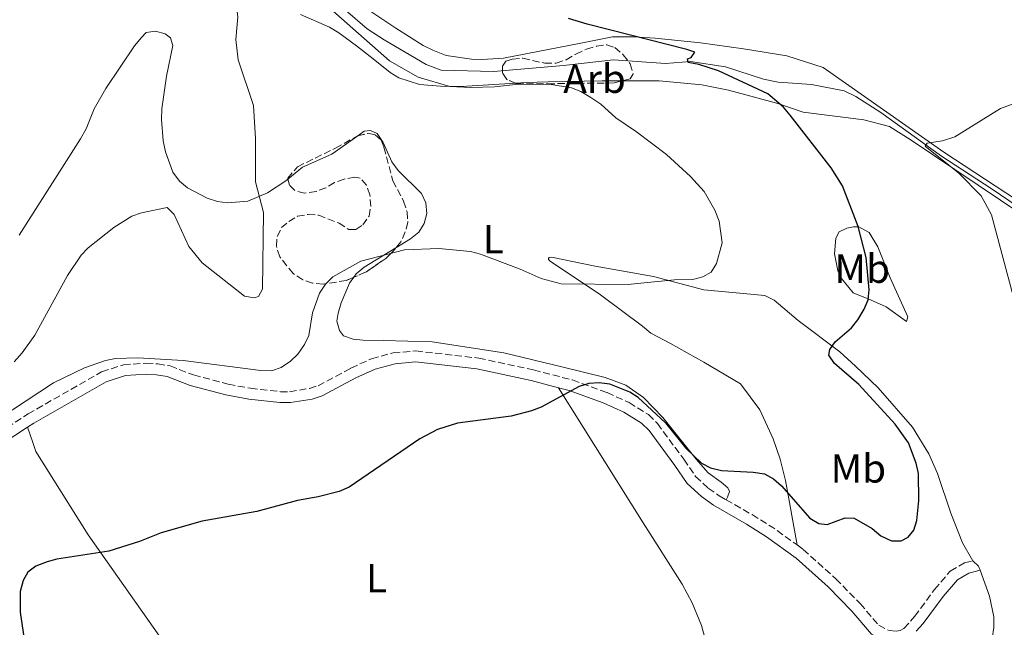
# Model space of a CAD drawing. Units: metres. Extents: x 587214 to 590664, y 4710474 to 4712830.
# Drawn here: x 588597 to 588839, y 4710886 to 4711036 of the extents above; entities that cross this region are included whole.
import ezdxf
from ezdxf.enums import TextEntityAlignment as Align

# ---------------------------------------------------------------- set-up
doc = ezdxf.new("R2010")
doc.units = ezdxf.units.M
doc.header["$MEASUREMENT"] = 0
doc.linetypes.add('DGN Style 3', pattern=[2.435890702152634, 1.739921930109024, -0.6959687720436097])
for name, color, linetype, lineweight in [('Acequia sin especificar', 4, 'Continuous', 0), ('Camino', 7, 'DGN Style 3', 0), ('Curva de nivel directora', 30, 'Continuous', 30), ('Curva de nivel intermedia', 30, 'Continuous', 0), ('Etiqueta de uso rústico', 92, 'Continuous', 0), ('Etiqueta de zona arbolada', 92, 'Continuous', 0), ('Línea de cambio de uso (parcela vista)', 92, 'Continuous', 0), ('Margen derecho', 7, 'Continuous', 0), ('Zona arbolada', 92, 'DGN Style 3', 0)]:
    doc.layers.add(name, color=color, linetype=linetype, lineweight=lineweight)
doc.styles.add('Style-Arial', font='arial.ttf')

msp = doc.modelspace()

# ---------------------------------------------------------------- linework, layer by layer
at = {"layer": 'Acequia sin especificar', "color": 4, "linetype": 'Continuous', "lineweight": 0}
msp.add_polyline3d([(588676.9000000004, 4711038.109999999, 404.5899999999965), (588682.3200000003, 4711033.550000001, 404.5), (588686.4699999997, 4711030.77, 404.1900000000023), (588696.7999999998, 4711024.710000001, 403.9199999999983), (588700.5099999999, 4711023.289999999, 403.9199999999983), (588713.4000000004, 4711023.02, 403.4199999999983), (588730.7000000002, 4711024.460000001, 402.2299999999959), (588743.04, 4711025.850000001, 402.0200000000041), (588755.79, 4711024.980000001, 401.679999999993), (588761.9900000002, 4711025.449999999, 400.3099999999977), (588770.6200000001, 4711024.180000001, 399.5899999999965), (588779.9500000002, 4711021.08, 399.1699999999983), (588783.5800000001, 4711020.34, 399.0599999999977), (588791.8200000003, 4711019.810000001, 398.4400000000023), (588799.8700000001, 4711018.24, 397.25), (588802.7199999997, 4711016.800000001, 396.8500000000058), (588808.9199999999, 4711012.84, 396.679999999993), (588823.8700000001, 4711002.140000001, 395.3999999999942), (588836.0899999999, 4710994.15, 395.25), (588864.7699999996, 4710974.66, 393.6499999999942)], dxfattribs=at)
at = {"layer": 'Camino', "color": 7, "linetype": 'DGN Style 3', "lineweight": 0, "extrusion": (0.02461079206632632, -0.01410712069099595, 0.9995975680541034), "elevation": -51567.71668440975, "flags": 128}
msp.add_lwpolyline([(4379881.220023789, 1831222.262422876), (4379881.220023789, 1831214.859524792)], dxfattribs=at)
at = {"layer": 'Camino', "color": 7, "linetype": 'DGN Style 3', "lineweight": 0, "extrusion": (0.4800767498883894, 0.671801911794353, 0.5640997301240739), "elevation": 3447684.469591683, "flags": 128}
msp.add_lwpolyline([(2259953.320512588, -2354877.78449455), (2259947.35011601, -2354878.462701503), (2259939.948624269, -2354878.426368988)], dxfattribs=at)
at = {"layer": 'Camino', "color": 7, "linetype": 'DGN Style 3', "lineweight": 0}
for points in [[(588587.3599999987, 4710931.16, 404.3099999999977), (588598.6799999998, 4710938.540000003, 404.8300000000019), (588616.8299999973, 4710948.920000001, 405.520000000004), (588622.1900000017, 4710950.680000001, 405.520000000004), (588627.7600000018, 4710951.060000002, 405.520000000004), (588630.69, 4710950.87, 405.2599999999949), (588633.6999999986, 4710950.369999999, 405.1799999999931), (588639.4899999975, 4710948.150000001, 404.479999999996), (588648.0399999993, 4710945.869999999, 404.3099999999977), (588653.4999999999, 4710944.859999999, 404.2200000000012), (588660.9200000007, 4710944.03, 404.2200000000012), (588663.1600000004, 4710944.03, 403.9600000000063), (588668.0699999988, 4710944.840000002, 403.6100000000005), (588670.1700000021, 4710945.490000002, 403.2599999999947), (588678.2899999982, 4710949.850000001, 403.3500000000058), (588683.3599999996, 4710952.160000003, 403.6100000000005), (588688.6799999995, 4710953.59, 402.9100000000035), (588694.2399999984, 4710954.07, 402.3899999999995), (588709.7899999986, 4710952.300000003, 402.1300000000048), (588723.3000000002, 4710949.390000002, 401.6100000000006), (588732.8799999979, 4710946.910000001, 401), (588741.4600000011, 4710943.790000001, 400.9100000000035), (588746.8599999989, 4710941.33, 400.6499999999942), (588751.6199999999, 4710938.380000002, 400.3000000000029), (588753.8199999994, 4710936.189999999, 400.3000000000029), (588760.3299999982, 4710927.369999999, 399.9499999999971), (588763.2299999994, 4710923.140000002, 400.0399999999935), (588766.3599999987, 4710920.25, 400.0399999999935), (588769.0799999967, 4710918.340000001, 399.8699999999955), (588770.7399999974, 4710917.380000004, 399.8099999999977)], [(588788.25, 4710906.220000002, 399.070000000007), (588789.7800000011, 4710905.12, 399.0800000000019), (588797.800000001, 4710897.910000003, 398.4700000000013), (588803.8000000002, 4710891.760000001, 397.8000000000029), (588808.3799999978, 4710886.420000001, 397.5899999999965), (588810.9200000014, 4710885.119999999, 397.429999999993), (588812.6700000016, 4710884.960000001, 397.5899999999965), (588813.6299999983, 4710885.170000001, 397.5899999999965), (588814.6000000006, 4710885.66, 397.6100000000007), (588817.2399999981, 4710888.590000001, 397.8800000000047), (588822.1399999999, 4710895.210000002, 398.070000000007), (588826.0100000012, 4710899.78, 398.179999999993), (588829.5399999983, 4710901.790000002, 398.3399999999965), (588831.5599999989, 4710902.34, 398.5599999999977)]]:
    msp.add_polyline3d(points, dxfattribs=at)
at = {"layer": 'Curva de nivel directora', "color": 30, "linetype": 'Continuous', "lineweight": 30, "elevation": 400, "flags": 128}
for points in [[(588763.0300000005, 4711027.789999999), (588761.0799999991, 4711028.439999999), (588742.0199999998, 4711033.230000001), (588736.480000001, 4711034.7), (588731.9300000002, 4711036.020000001)], [(588749.0899999996, 4710942.590000001), (588755.8499999989, 4710936.360000002), (588760.8499999989, 4710930.070000002), (588764.6800000002, 4710926.390000002), (588766.8799999994, 4710925.210000002), (588769.6399999999, 4710924.57), (588777.4099999995, 4710924.180000001), (588780.2500000005, 4710923.740000002), (588782.4499999997, 4710922.560000001), (588784.3799999988, 4710920.830000001), (588791.4100000006, 4710912.810000001), (588793.61, 4710911.49), (588795.6799999998, 4710911.300000001), (588800.11, 4710912.920000001), (588802.3699999996, 4710912.82), (588806.7300000004, 4710910.29), (588808.9299999999, 4710908.439999999), (588811.5099999993, 4710907.270000001), (588813.8899999998, 4710907.240000002), (588815.6399999999, 4710908.130000001), (588817.0599999992, 4710909.840000001), (588817.7900000003, 4710912.230000001), (588818.2399999994, 4710917.190000001), (588818.1700000003, 4710923.830000001), (588817.6399999983, 4710926.390000002), (588815.7499999994, 4710931.380000001), (588812.4599999993, 4710936.050000001), (588803.4800000006, 4710945.78), (588797.4500000001, 4710950.940000001), (588796.1099999989, 4710953.050000002), (588796.3399999992, 4710954.430000001), (588797.64, 4710956.33), (588801.6799999991, 4710959.760000002), (588803.219999999, 4710961.720000002), (588804.8199999994, 4710964.359999999), (588805.7899999995, 4710966.67), (588806.0300000008, 4710969.180000001), (588805.2499999986, 4710977.090000001), (588803.3099999984, 4710984.730000001), (588799.4900000007, 4710994.830000001), (588796.699999999, 4710999.240000002), (588786.5800000003, 4711012.240000002), (588784.9299999987, 4711014.17), (588781.0199999993, 4711017.470000002), (588768.909999999, 4711023.150000001), (588764.0099999995, 4711024.730000001), (588761.3699999999, 4711025.200000001), (588761.2299999989, 4711026.080000001), (588762.1699999999, 4711026.460000001), (588763.0300000005, 4711027.789999999)], [(588749.0899999996, 4710942.590000001), (588747.0099999988, 4710943.869999999), (588742.1200000005, 4710945.86), (588739.5099999997, 4710946.189999999), (588736.9399999992, 4710946.039999999), (588734.5499999998, 4710945.310000001), (588725.1799999999, 4710940.240000002), (588722.7500000002, 4710939.289999999), (588717.7900000004, 4710937.95), (588704.5200000001, 4710936.250000002), (588699.6299999995, 4710934.730000001), (588695.2399999996, 4710932.369999999), (588677.8599999989, 4710920.5), (588675.3399999999, 4710919.440000001), (588670.2399999992, 4710918.090000001), (588665.1399999985, 4710917.150000002), (588655.0800000002, 4710914.449999999), (588641.5899999987, 4710912.100000001), (588631.47, 4710909.220000002), (588626.1900000004, 4710907.12), (588618.5899999987, 4710904.670000001), (588605.819999999, 4710902.690000001), (588603.4099999995, 4710902.060000001), (588600.629999999, 4710901.029999999), (588598.6500000008, 4710899.51), (588597.4599999995, 4710897.460000004), (588596.7300000008, 4710894.770000001), (588596.7699999987, 4710889.619999999), (588597.9299999989, 4710881.810000001)]]:
    msp.add_lwpolyline(points, dxfattribs=at)
at = {"layer": 'Curva de nivel intermedia', "color": 30, "linetype": 'Continuous', "lineweight": 0, "flags": 128}
for points, elevation in [([(588590.07, 4711065.84), (588601.4600000004, 4711065.779999998), (588610.2800000005, 4711065.34), (588615.5900000012, 4711064.31), (588620.5399999999, 4711062.499999999), (588625.5900000016, 4711060.029999999), (588635.3900000005, 4711054.059999999), (588644.1400000012, 4711047.720000001), (588646.0700000002, 4711045.95), (588647.6100000002, 4711043.949999999), (588650.0399999998, 4711038.960000001), (588650.4000000019, 4711036.49), (588649.9200000013, 4711030.859999998), (588650.4900000015, 4711025.869999999), (588654.2900000013, 4711014.57), (588654.7800000008, 4711006.430000001), (588654.7600000006, 4710995.800000002), (588656.6900000017, 4710988.199999999), (588656.4600000015, 4710969.34)], 410.0000000000001), ([(588665.5499999998, 4711045.330000001), (588687.7499999995, 4711025.619999998), (588694.8799999999, 4711021.619999997), (588702.6400000004, 4711019.32), (588707.8000000014, 4711019.039999999), (588713.7000000001, 4711019.220000001), (588718.8400000009, 4711019.82), (588727.1100000012, 4711019.87), (588732.640000001, 4711019), (588734.97, 4711018.089999998), (588737.4500000011, 4711016.59), (588739.8499999995, 4711014.91), (588743.5900000011, 4711011.550000001), (588748.6500000015, 4711008.140000001)], 405.0000000000001), ([(588841.6399999995, 4710967.359999998), (588836.2200000016, 4710987.609999999), (588833.5999999996, 4710992.350000001), (588828.1500000003, 4710997.929999999), (588819.8399999999, 4711004.560000001), (588820.3600000007, 4711005.31), (588824.070000001, 4711005.849999999), (588827.110000001, 4711006.880000001), (588838.3800000007, 4711013.84), (588843.3200000004, 4711015.640000001)], 395.0000000000001), ([(588748.6500000015, 4711008.140000001), (588756.0400000011, 4711002.509999999), (588761.9900000012, 4710997.119999998), (588765.3900000008, 4710993.430000001), (588767.9700000002, 4710988.81), (588769.0300000019, 4710986.069999999), (588769.8099999998, 4710980.720000001), (588768.4300000007, 4710975.630000001), (588767.0700000017, 4710973.53), (588765.0100000009, 4710972.33), (588762.6000000013, 4710971.680000001), (588758.0000000013, 4710971.569999999), (588748.9000000019, 4710970.73)], 405.0000000000001), ([(588656.4600000015, 4710969.34), (588655.5200000005, 4710967.460000002), (588654.4299999997, 4710967.199999998), (588652.0400000003, 4710967.570000002), (588641.5799999997, 4710975.819999998), (588638.3299999997, 4710979.8), (588634.6999999998, 4710987.699999999), (588632.99, 4710989.429999999), (588626.6399999998, 4710988.13), (588624.2800000017, 4710987.319999998), (588619.8, 4710984.539999999), (588613.4700000001, 4710979.509999999), (588611.7500000012, 4710977.689999999), (588608.4200000007, 4710972.679999999), (588600.3499999995, 4710957.989999998), (588597.2699999994, 4710953.579999999), (588595.2800000003, 4710951.390000001)], 410.0000000000001), ([(588748.9000000019, 4710970.73), (588746.5900000008, 4710970.499999999), (588730.1300000009, 4710970.640000001), (588725.1799999999, 4710971.909999999), (588720.01, 4710974.240000002), (588710.230000001, 4710977.92), (588707.7900000003, 4710978.56), (588699.9300000013, 4710979.33), (588691.5000000002, 4710978.970000001), (588680.6799999997, 4710976.239999999), (588673.8300000011, 4710972.32), (588672.0099999994, 4710970.52), (588670.5000000007, 4710968.34), (588668.7999999997, 4710963.51), (588667.9200000013, 4710957.91), (588666.8100000004, 4710955.67), (588665.1600000008, 4710953.279999999), (588663.3800000016, 4710951.520000001), (588661.0400000014, 4710949.989999999), (588658.6800000012, 4710949.16), (588656.0400000013, 4710949.260000001), (588636.9500000007, 4710951.679999999), (588625.720000001, 4710952.359999998), (588620.2300000016, 4710952.199999999), (588617.7800000017, 4710951.720000002), (588612.5900000016, 4710949.890000001), (588604.9500000018, 4710946.220000001), (588584.4000000015, 4710932.760000001)], 405.0000000000001)]:
    msp.add_lwpolyline(points, dxfattribs=dict(at, elevation=elevation))
at = {"layer": 'Línea de cambio de uso (parcela vista)', "color": 92, "linetype": 'Continuous', "lineweight": 0, "extrusion": (0.08467478075909289, 0.3865093265478077, 0.9183902884912055), "elevation": 1871077.177819187, "flags": 128}
msp.add_lwpolyline([(433035.1437356833, -4341877.598201081), (433045.572066874, -4341876.258720368), (433054.5003256387, -4341874.128946034)], dxfattribs=at)
at = {"layer": 'Línea de cambio de uso (parcela vista)', "color": 92, "linetype": 'Continuous', "lineweight": 0, "extrusion": (-0.032481483296335, -0.001976608754299479, 0.999470382883206), "elevation": -28028.09578916384, "flags": 128}
msp.add_lwpolyline([(-4666562.062082001, 873334.548704648), (-4666562.062082001, 873321.1750411168)], dxfattribs=at)
at = {"layer": 'Línea de cambio de uso (parcela vista)', "color": 92, "linetype": 'Continuous', "lineweight": 0, "extrusion": (-0.0433537176605831, 0.02681673245447369, 0.9986998137706204), "elevation": 101200.8424878614, "flags": 128}
msp.add_lwpolyline([(-4316151.478457021, -1974816.111901916), (-4316152.099023915, -1974816.896565368), (-4316152.509871114, -1974818.858223997)], dxfattribs=at)
at = {"layer": 'Línea de cambio de uso (parcela vista)', "color": 92, "linetype": 'Continuous', "lineweight": 0}
for points in [[(588707.9699999997, 4711026.060000001, 403.2899999999936), (588701.7599999999, 4711026.930000001, 403.3800000000047), (588698.5, 4711028.24, 403.5500000000029), (588696.0999999996, 4711029.430000001, 403.6399999999995), (588689.3499999996, 4711033.67, 403.6399999999995), (588680.75, 4711039.430000001, 403.9900000000052), (588671.2800000003, 4711044.220000001, 404.4199999999983), (588666.0499999998, 4711050.42, 404.8600000000006), (588662.2400000002, 4711054.220000001, 404.8600000000006), (588651.0199999996, 4711060.970000001, 405.3800000000047), (588639.1500000004, 4711069.99, 405.6399999999995), (588626.2999999998, 4711078.689999999, 406.1699999999983), (588619.8799999999, 4711081.949999999, 406.3399999999965), (588607.3600000005, 4711086.189999999, 406.7799999999988), (588602.3499999996, 4711088.140000001, 406.7799999999988), (588597.8899999997, 4711090.970000001, 406.7799999999988), (588595.9299999997, 4711092.600000001, 406.7799999999988), (588594.1900000004, 4711094.67, 406.8600000000006), (588592.8799999999, 4711097.060000001, 407.1199999999953), (588592.4400000004, 4711099.57, 407.1199999999953), (588592.5609999998, 4711100.7149, 407.1983999999939)], [(588665.8200000003, 4711037.07, 409.4799999999959), (588673, 4711033.92, 408.7799999999988), (588675.29, 4711032.51, 408.6000000000058), (588679.6399999997, 4711029.350000001, 408), (588683.7800000003, 4711026.09, 407.0399999999936), (588687.9199999999, 4711022.720000001, 407.1199999999953), (588690.0999999996, 4711021.42, 407.0399999999936), (588695.2100000001, 4711019.789999999, 406.9499999999971), (588700.3300000001, 4711019.350000001, 406.1699999999983), (588705.5300000003, 4711019.27, 405.9900000000052)], [(588662.7624000004, 4710996.458100001, 410.7042999999976), (588662.25, 4710996.039999999, 410.7799999999988), (588657.6799999997, 4710993.100000001, 410.7799999999988), (588652.8899999997, 4710991.029999999, 410.8699999999953), (588647.8899999997, 4710990.59, 411.3000000000029), (588645.3799999999, 4710990.91, 411.3000000000029), (588642.8799999999, 4710991.779999999, 411.3000000000029), (588637.9800000004, 4710994.279999999, 411.570000000007), (588636.0199999996, 4710995.91, 411.8300000000018), (588634.3899999997, 4710998.199999999, 412.0899999999965), (588632.5300000003, 4711003.199999999, 413.3099999999977), (588631.9900000002, 4711005.92, 413.6499999999942), (588631.5499999998, 4711011.15, 413.6499999999942), (588631.6500000004, 4711013.76, 413.9199999999983), (588632.8499999996, 4711021.810000001, 414), (588634.3700000001, 4711029.430000001, 413.9199999999983), (588633.8200000003, 4711031.279999999, 413.9199999999983), (588632.5099999999, 4711032.26, 413.9199999999983), (588630.1200000001, 4711032.91, 414), (588627.8300000001, 4711032.59, 414.5299999999988), (588626.6399999997, 4711031.390000001, 414.7899999999936), (588624.9000000004, 4711029.32, 415.1399999999995), (588617.8300000001, 4711018.76, 416.0099999999948), (588615, 4711013.75, 416.0899999999965), (588613.0499999998, 4711008.850000001, 416.179999999993), (588611.6299999999, 4711006.350000001, 416.179999999993), (588596.5199999996, 4710982.609999999, 415.2200000000012)], [(588707.9699999997, 4711026.060000001, 403.2899999999936), (588710.6600000003, 4711025.980000001, 403.2899999999936), (588715.8899999997, 4711026.24, 402.8600000000006), (588734.9500000002, 4711030, 401.1199999999953), (588742.79, 4711031.57, 401.1199999999953), (588747.9299999997, 4711031.57, 401.0299999999988), (588753.2400000002, 4711031.230000001, 400.4199999999983), (588764.4699999997, 4711030.02, 399.8099999999977)], [(588852.3499999996, 4710984.800000001, 394.4499999999971), (588824.4600000001, 4711003.130000001, 396.1399999999995), (588794.7199999997, 4711024, 398.5899999999965), (588785.75, 4711026.82, 398.6699999999983), (588775.0700000003, 4711028.59, 398.8899999999995), (588764.4699999997, 4711030.02, 399.8099999999977)], [(588745.1500000004, 4711020.689999999, 404.9226999999955), (588740.1900000004, 4711020.689999999, 405.3800000000047), (588726.8600000005, 4711020.42, 405.9900000000052), (588721.4699999997, 4711020.24, 406.5099999999948), (588718.8718999998, 4711020.081900001, 406.4251999999979)], [(588764.7400000002, 4711019.66, 403.5500000000029), (588771.3700000001, 4711018.369999999, 402.6300000000047), (588777.7999999998, 4711016.699999999, 402.0399999999936), (588783.5300000003, 4711015.100000001, 400.5299999999988), (588789.7199999997, 4711012.99, 399.6499999999942), (588804.7100000001, 4711011.09, 397.8000000000029), (588811, 4711009.449999999, 397.6399999999995), (588816.1399999997, 4711006.26, 397.1600000000035), (588838.4299999997, 4710991.26, 395.4799999999959), (588863.6699999999, 4710974.24, 393.9600000000065)], [(588689.3762999997, 4710979.5089, 405.5037000000011), (588692.9500000002, 4710981.689999999, 405.5599999999977), (588695.0199999996, 4710983.33, 405.9100000000035), (588696.3200000003, 4710985.5, 405.7299999999959), (588696.9800000004, 4710988.01, 406.3399999999965), (588696.7599999999, 4710990.619999999, 406.6900000000023), (588695.6699999999, 4710992.9, 406.8600000000006), (588689.8899999997, 4710998.560000001, 407.1199999999953), (588688.3700000001, 4711000.74, 407.2100000000065), (588686.1900000004, 4711005.52, 407.2100000000065), (588684.7699999996, 4711007.699999999, 407.3899999999995), (588683.1399999997, 4711008.460000001, 407.6499999999942), (588681.5099999999, 4711008.24, 407.820000000007), (588679.9782999996, 4711007.149499999, 408.022299999997)], [(588679.9782999996, 4711007.149499999, 408.022299999997), (588673.5599999996, 4711002.58, 408.8699999999953), (588666.3799999999, 4710999.41, 410.1699999999983), (588662.7624000004, 4710996.458100001, 410.7042999999976)], [(588815.25, 4710961.300000001, 398.9400000000023), (588810.25, 4710964.92, 399.4499999999971), (588806.3600000005, 4710966.689999999, 400.6399999999995), (588802.1100000005, 4710968.390000001, 401.3899999999995), (588798.9000000004, 4710972.359999999, 401.8399999999965), (588798.3300000001, 4710973.939999999, 402.1100000000006), (588797.5099999999, 4710978, 402.429999999993), (588797.7699999996, 4710981.859999999, 402.2200000000012), (588798.6699999999, 4710983.439999999, 401.6900000000023), (588800.5199999996, 4710984.390000001, 400.9100000000035), (588802.1799999997, 4710984.66, 400.5899999999965), (588803.4800000004, 4710984.66, 399.9799999999959), (588806.0099999999, 4710983.289999999, 399.4700000000012), (588808.1900000004, 4710979.720000001, 399.3300000000018), (588811.2199999997, 4710972.130000001, 398.7200000000012), (588815.5999999996, 4710962.470000001, 398.8099999999977), (588815.25, 4710961.300000001, 398.9400000000023)], [(588678.9792999999, 4710972.253699999, 405.2100000000065), (588679.5700000003, 4710973.08, 405.2100000000065), (588681.5300000003, 4710974.720000001, 405.3800000000047), (588689.3762999997, 4710979.5089, 405.5037000000011)], [(588765.3099999996, 4710951.310000001, 402.3399999999965), (588757.0300000003, 4710955.92, 403.1199999999953), (588752.2400000002, 4710958.439999999, 403.1199999999953), (588750.1500000004, 4710960.180000001, 403.1199999999953), (588739.7800000003, 4710967.92, 404.4199999999983), (588727.4100000003, 4710976.180000001, 405.4700000000012), (588726.9800000004, 4710976.619999999, 405.4700000000012), (588726.9800000004, 4710976.880000001, 405.4700000000012), (588727.1500000004, 4710977.140000001, 405.4700000000012), (588727.6799999997, 4710977.230000001, 405.4700000000012), (588738.4699999997, 4710974.970000001, 406.0800000000018), (588752.8399999999, 4710972.460000001, 406.0800000000018), (588765.29, 4710969.16, 405.8999999999942)], [(588715.9299999997, 4710953.630000001, 402.4199999999983), (588698.2999999998, 4710956.34, 403.6399999999995), (588686.3300000001, 4710956.65, 403.4700000000012), (588681.3200000003, 4710956.76, 403.820000000007), (588678.8200000003, 4710956.980000001, 404.0800000000018), (588676.4199999999, 4710957.84, 404.429999999993), (588675.4400000004, 4710959.15, 404.6000000000058), (588674.79, 4710961.439999999, 404.7700000000041), (588675.1100000005, 4710963.390000001, 405.1199999999953), (588675.8700000001, 4710965.9, 405.2100000000065), (588677.9400000004, 4710970.800000001, 405.2100000000065), (588678.9792999999, 4710972.253699999, 405.2100000000065)], [(588831.5599999996, 4710902.34, 398.3899999999995), (588829.04, 4710906.789999999, 398.4700000000012), (588826.1500000004, 4710914.08, 398.4900000000052), (588822.8700000001, 4710923.869999999, 398.7599999999948), (588820.7300000004, 4710928.66, 398.9700000000012), (588816.7199999997, 4710935.289999999, 399.1600000000035), (588808.2100000001, 4710944.980000001, 399.5099999999948), (588802.6699999999, 4710950.34, 399.7400000000052), (588798.8300000001, 4710953.82, 400.5500000000029), (588788.4900000002, 4710961.560000001, 402.1900000000023), (588782.6299999999, 4710966.600000001, 403.4499999999971), (588780.2800000003, 4710967.75, 403.9100000000035), (588765.29, 4710969.16, 405.8999999999942)], [(588715.9299999997, 4710953.630000001, 402.4199999999983), (588730.5700000003, 4710950.060000001, 402.6000000000058), (588740.9299999997, 4710947.550000001, 402.070000000007), (588746.0700000003, 4710945.630000001, 401.6399999999995), (588750.4199999999, 4710942.59, 401.6399999999995), (588755.1299999999, 4710937.630000001, 401.1999999999971), (588763.4100000003, 4710927.359999999, 400.5899999999965)], [(588765.3099999996, 4710951.310000001, 402.3399999999965), (588774.3499999996, 4710945.980000001, 401.8500000000058), (588779.0800000001, 4710939.51, 401.1100000000006), (588782.3300000001, 4710932.4, 400.9199999999983), (588784.0599999996, 4710927.390000001, 400.5899999999965), (588785.3799999999, 4710922.09, 400.3099999999977), (588788.25, 4710906.220000001, 399.070000000007)], [(588729.4500000002, 4710945.01, 401.1699999999983), (588750.29, 4710911.680000001, 398.3800000000047), (588759.9600000001, 4710896.529999999, 397.5099999999948), (588762.4000000004, 4710891.92, 397.4199999999983)], [(588762.4000000004, 4710891.92, 397.4199999999983), (588764.6699999999, 4710886.350000001, 397.4199999999983), (588766.0599999996, 4710881.300000001, 396.7299999999959), (588766.7599999999, 4710876.07, 396.3800000000047), (588766.9400000004, 4710873.460000001, 395.8600000000006), (588766.0700000003, 4710871.890000001, 396.0299999999988), (588764.3300000001, 4710870.5, 395.8600000000006), (588751.9699999997, 4710866.84, 394.8099999999977), (588735.4299999997, 4710861.25, 393.7700000000041), (588714.0099999999, 4710855.140000001, 393.9400000000023), (588673.79, 4710840.84, 393.9400000000023), (588668.5700000003, 4710839.960000001, 394.1100000000006), (588665.9600000001, 4710840.140000001, 394.2899999999936), (588663.5199999996, 4710840.83, 394.2899999999936), (588661.4299999997, 4710842.4, 394.2899999999936), (588653.2400000002, 4710851.619999999, 394.9900000000052), (588634.2400000002, 4710879.300000001, 398.1199999999953), (588613.5, 4710908.710000001, 401.25), (588600.5999999996, 4710929.26, 403.6900000000023), (588599.9000000004, 4710931.52, 403.6900000000023), (588598.5800000001, 4710935.25, 404.7599999999948)], [(588763.4100000003, 4710927.359999999, 400.5899999999965), (588766.3099999996, 4710923.99, 400.3399999999965), (588769.5300000003, 4710921.689999999, 400.1100000000006), (588771.1600000003, 4710920.34, 399.9900000000052), (588771.5599999996, 4710919.380000001, 399.9400000000023), (588771.1200000001, 4710917.99, 399.8500000000058), (588770.7400000002, 4710917.380000001, 399.8099999999977)], [(588833.8700000001, 4710861.83, 398.6199999999953), (588833.8399999999, 4710870.51, 398.6300000000047), (588834.6799999997, 4710875.600000001, 398.6300000000047), (588835.9400000004, 4710880.609999999, 398.6699999999983), (588836.7300000004, 4710885.890000001, 398.75), (588836.7599999999, 4710888.51, 398.7799999999988), (588835.6799999997, 4710893.609999999, 398.7799999999988), (588833.3499999996, 4710900.02, 398.5299999999988)]]:
    msp.add_polyline3d(points, dxfattribs=at)
at = {"layer": 'Margen derecho', "color": 7, "linetype": 'Continuous', "lineweight": 0}
for points in [[(588598.579999997, 4710935.25, 404.7599999999949), (588600.0799999969, 4710936.24, 404.8300000000019), (588617.9299999992, 4710946.439999999, 405.520000000004), (588622.7199999993, 4710948.010000001, 405.520000000004), (588627.7699999985, 4710948.359999999, 405.520000000004), (588630.3799999993, 4710948.180000001, 405.2599999999949), (588632.9899999977, 4710947.750000002, 405.1799999999931), (588638.6499999971, 4710945.580000001, 404.479999999996), (588647.4499999993, 4710943.230000002, 404.3099999999977), (588653.1099999987, 4710942.190000001, 404.2200000000012), (588660.7699999987, 4710941.33, 404.2200000000012), (588663.3799999994, 4710941.33, 403.9600000000063), (588668.6900000002, 4710942.199999999, 403.6100000000005), (588671.2199999982, 4710942.990000002, 403.2599999999947), (588679.4899999984, 4710947.430000001, 403.3500000000058), (588684.2699999994, 4710949.609999999, 403.6100000000005), (588689.1499999989, 4710950.920000001, 402.9100000000035), (588694.1999999981, 4710951.359999999, 402.3899999999995), (588709.3500000003, 4710949.630000002, 402.1300000000048), (588722.670000002, 4710946.760000002, 401.6100000000006), (588729.4499999991, 4710945.010000002, 401.1699999999984)], [(588729.4499999991, 4710945.010000002, 401.1699999999984), (588732.0799999977, 4710944.330000003, 401), (588740.4400000017, 4710941.290000002, 400.9100000000035), (588745.5799999982, 4710938.940000001, 400.6499999999942), (588749.9300000002, 4710936.24, 400.3000000000029), (588751.7600000007, 4710934.420000001, 400.3000000000029), (588758.1299999988, 4710925.800000003, 399.9499999999971), (588761.1799999997, 4710921.360000002, 400.0399999999935), (588764.6599999999, 4710918.140000002, 400.0399999999935), (588767.6200000015, 4710916.060000001, 399.8699999999955), (588775.8099999991, 4710911.36, 399.6000000000058)], [(588574.2800000006, 4710919.160000001, 405.4400000000024), (588577.3699999996, 4710921.07, 404.9199999999983), (588588.8599999985, 4710928.92, 404.3099999999977), (588598.579999997, 4710935.25, 404.7599999999949)], [(588775.8099999991, 4710911.36, 399.6000000000058), (588780.6999999996, 4710908.260000001, 399.0399999999936), (588788.0500000011, 4710902.970000002, 399.0800000000019), (588795.8999999989, 4710895.92, 398.4700000000013), (588801.7699999984, 4710889.9, 397.8000000000029), (588806.6400000011, 4710884.220000001, 397.5899999999965), (588810.129999998, 4710882.430000001, 397.429999999993), (588812.3399999986, 4710882.220000001, 397.5599999999978)], [(588817.6499999971, 4710884.940000001, 397.5899999999965), (588819.3700000005, 4710886.850000001, 397.8800000000047), (588824.2899999978, 4710893.500000002, 398.070000000007), (588827.7899999982, 4710897.630000002, 398.179999999993), (588830.6200000001, 4710899.230000001, 398.3399999999965), (588833.3500000016, 4710900.02, 398.5599999999977)]]:
    msp.add_polyline3d(points, dxfattribs=at)
at = {"layer": 'Zona arbolada', "color": 92, "linetype": 'DGN Style 3', "lineweight": 0, "elevation": 409.5599999999977, "flags": 128}
msp.add_lwpolyline([(588689.3762999997, 4710979.5089), (588688.8399999999, 4710978.84), (588686.8799999999, 4710976.880000001), (588682.0899999999, 4710973.609999999), (588678.9792999999, 4710972.253699999)], dxfattribs=at)
at = {"layer": 'Zona arbolada', "color": 92, "linetype": 'DGN Style 3', "lineweight": 0}
for points in [[(588745.4100000003, 4711027.130000001, 406.1699999999983), (588747.1500000004, 4711024.869999999, 406.1699999999983), (588747.8499999996, 4711022.430000001, 406.8600000000006), (588747.1500000004, 4711021.210000001, 407.2100000000065), (588743.1500000004, 4711020.17, 407.2100000000065), (588728.1699999999, 4711019.980000001, 408.6000000000058), (588719.1100000005, 4711019.980000001, 408.6000000000058), (588716.6799999997, 4711021.02, 408.6000000000058), (588715.6299999999, 4711022.59, 408.429999999993), (588715.6299999999, 4711024.33, 408.2599999999948), (588716.5, 4711025.550000001, 408.2599999999948), (588718.0700000003, 4711026.07, 408.0800000000018), (588720.6799999997, 4711026.25, 408.2599999999948), (588726.0800000001, 4711025.029999999, 407.5599999999977), (588728.8600000005, 4711025.029999999, 406.8600000000006), (588731.2999999998, 4711025.9, 406.1699999999983), (588733.7400000002, 4711027.300000001, 405.820000000007), (588736.3499999996, 4711028.52, 405.820000000007), (588738.79, 4711029.220000001, 405.820000000007), (588741.4000000004, 4711029.57, 405.820000000007), (588743.3099999996, 4711028.869999999, 405.820000000007)], [(588686.4299999997, 4711004.300000001, 410.429999999993), (588688.6100000005, 4710996.029999999, 410.429999999993), (588691.2300000004, 4710991.029999999, 410.2599999999948), (588692.0999999996, 4710988.42, 409.9100000000035), (588692.3200000003, 4710985.800000001, 409.5599999999977), (588691.6699999999, 4710983.41, 409.5599999999977), (588690.5800000001, 4710981.01, 409.5599999999977), (588688.8399999999, 4710978.84, 409.5599999999977), (588686.8799999999, 4710976.880000001, 409.5599999999977), (588682.0899999999, 4710973.609999999, 409.5599999999977), (588677.0899999999, 4710971.430000001, 409.5599999999977), (588671.4299999997, 4710970.550000001, 409.7400000000052), (588668.8200000003, 4710970.77, 410.429999999993), (588666.4199999999, 4710971.640000001, 410.9499999999971), (588664.0300000003, 4710973.16, 411.4799999999959), (588660.7599999999, 4710977.289999999, 412.3500000000058), (588659.8899999997, 4710979.91, 412.6999999999971), (588660.0999999996, 4710982.300000001, 412.6999999999971), (588661.1900000004, 4710984.480000001, 412.6999999999971), (588662.9299999997, 4710986, 412.6999999999971), (588665.1100000005, 4710987.310000001, 412.6999999999971), (588667.7199999997, 4710987.75, 412.6999999999971), (588670.3300000001, 4710987.529999999, 412.1699999999983), (588675.3399999999, 4710985.58, 411.1300000000047), (588677.7300000004, 4710984.050000001, 410.7799999999988), (588679.4800000004, 4710984.050000001, 410.7799999999988), (588681.2199999997, 4710985.140000001, 410.7799999999988), (588682.7400000002, 4710987.32, 410.7799999999988), (588683.1699999999, 4710989.720000001, 410.9499999999971), (588682.9500000002, 4710992.550000001, 410.9499999999971), (588682.0800000001, 4710994.939999999, 410.9499999999971), (588680.5599999996, 4710996.680000001, 410.9499999999971), (588679.25, 4710996.9, 411.1300000000047), (588676.6399999997, 4710996.460000001, 411.1300000000047), (588674.2400000002, 4710995.59, 411.1300000000047), (588672.0700000003, 4710994.279999999, 411.3000000000029), (588669.6699999999, 4710993.41, 411.6499999999942), (588666.8399999999, 4710992.970000001, 411.8300000000018), (588664.4500000002, 4710993.619999999, 411.8300000000018), (588663.1399999997, 4710994.930000001, 412.1699999999983), (588662.7100000001, 4710996.67, 412.5200000000041), (588665.0999999996, 4710999.5, 412.5200000000041), (588674.4600000001, 4711004.08, 412), (588679.9000000004, 4711007.130000001, 411.8300000000018), (588682.5099999999, 4711007.779999999, 411.6499999999942), (588684.25, 4711007.350000001, 411.3000000000029), (588685.7699999996, 4711006.039999999, 410.7799999999988)]]:
    msp.add_polyline3d(points, close=True, dxfattribs=at)
for points in [[(588718.8718999998, 4711020.081900001, 408.6000000000058), (588716.6799999997, 4711021.02, 408.6000000000058), (588715.6299999999, 4711022.59, 408.429999999993), (588715.6299999999, 4711024.33, 408.2599999999948), (588716.5, 4711025.550000001, 408.2599999999948), (588718.0700000003, 4711026.07, 408.0800000000018), (588720.6799999997, 4711026.25, 408.2599999999948), (588726.0800000001, 4711025.029999999, 407.5599999999977), (588728.8600000005, 4711025.029999999, 406.8600000000006), (588731.2999999998, 4711025.9, 406.1699999999983), (588733.7400000002, 4711027.300000001, 405.820000000007), (588736.3499999996, 4711028.52, 405.820000000007), (588738.79, 4711029.220000001, 405.820000000007), (588741.4000000004, 4711029.57, 405.820000000007), (588743.3099999996, 4711028.869999999, 405.820000000007), (588745.4100000003, 4711027.130000001, 406.1699999999983), (588747.1500000004, 4711024.869999999, 406.1699999999983), (588747.8499999996, 4711022.430000001, 406.8600000000006), (588747.1500000004, 4711021.210000001, 407.2100000000065), (588745.1500000004, 4711020.689999999, 407.2100000000065)], [(588745.1500000004, 4711020.689999999, 407.2100000000065), (588743.1500000004, 4711020.17, 407.2100000000065), (588728.1699999999, 4711019.980000001, 408.6000000000058), (588719.1100000005, 4711019.980000001, 408.6000000000058), (588718.8718999998, 4711020.081900001, 408.6000000000058)], [(588662.7624000004, 4710996.458100001, 412.4774000000034), (588662.7100000001, 4710996.67, 412.5200000000041), (588665.0999999996, 4710999.5, 412.5200000000041), (588674.4600000001, 4711004.08, 412), (588679.9000000004, 4711007.130000001, 411.8300000000018), (588679.9782999996, 4711007.149499999, 411.8246000000072)], [(588679.9782999996, 4711007.149499999, 411.8246000000072), (588682.5099999999, 4711007.779999999, 411.6499999999942), (588684.25, 4711007.350000001, 411.3000000000029), (588685.7699999996, 4711006.039999999, 410.7799999999988), (588686.4299999997, 4711004.300000001, 410.429999999993), (588688.6100000005, 4710996.029999999, 410.429999999993), (588691.2300000004, 4710991.029999999, 410.2599999999948), (588692.0999999996, 4710988.42, 409.9100000000035), (588692.3200000003, 4710985.800000001, 409.5599999999977), (588691.6699999999, 4710983.41, 409.5599999999977), (588690.5800000001, 4710981.01, 409.5599999999977), (588689.3762999997, 4710979.5089, 409.5599999999977)], [(588678.9792999999, 4710972.253699999, 409.5599999999977), (588677.0899999999, 4710971.430000001, 409.5599999999977), (588671.4299999997, 4710970.550000001, 409.7400000000052), (588668.8200000003, 4710970.77, 410.429999999993), (588666.4199999999, 4710971.640000001, 410.9499999999971), (588664.0300000003, 4710973.16, 411.4799999999959), (588660.7599999999, 4710977.289999999, 412.3500000000058), (588659.8899999997, 4710979.91, 412.6999999999971), (588660.0999999996, 4710982.300000001, 412.6999999999971), (588661.1900000004, 4710984.480000001, 412.6999999999971), (588662.9299999997, 4710986, 412.6999999999971), (588665.1100000005, 4710987.310000001, 412.6999999999971), (588667.7199999997, 4710987.75, 412.6999999999971), (588670.3300000001, 4710987.529999999, 412.1699999999983), (588675.3399999999, 4710985.58, 411.1300000000047), (588677.7300000004, 4710984.050000001, 410.7799999999988), (588679.4800000004, 4710984.050000001, 410.7799999999988), (588681.2199999997, 4710985.140000001, 410.7799999999988), (588682.7400000002, 4710987.32, 410.7799999999988), (588683.1699999999, 4710989.720000001, 410.9499999999971), (588682.9500000002, 4710992.550000001, 410.9499999999971), (588682.0800000001, 4710994.939999999, 410.9499999999971), (588680.5599999996, 4710996.680000001, 410.9499999999971), (588679.25, 4710996.9, 411.1300000000047), (588676.6399999997, 4710996.460000001, 411.1300000000047), (588674.2400000002, 4710995.59, 411.1300000000047), (588672.0700000003, 4710994.279999999, 411.3000000000029), (588669.6699999999, 4710993.41, 411.6499999999942), (588666.8399999999, 4710992.970000001, 411.8300000000018), (588664.4500000002, 4710993.619999999, 411.8300000000018), (588663.1399999997, 4710994.930000001, 412.1699999999983), (588662.7624000004, 4710996.458100001, 412.4774000000034)]]:
    msp.add_polyline3d(points, dxfattribs=at)

# ---------------------------------------------------------------- texts
at = {"layer": 'Etiqueta de uso rústico', "color": 92, "linetype": 'Continuous', "lineweight": 0, "style": 'Style-Arial'}
for s, p in [('L', (588713.3614203773, 4710981.66001, 405.070000000007)), ('Mb', (588804.3302462416, 4710974.36001, 400.7100000000065)), ('Mb', (588803.3602462416, 4710925.090009999, 400.1900000000023)), ('L', (588684.5914203783, 4710898.040010002, 397.3699999999953))]:
    msp.add_text(s, height=7.000000000000002, dxfattribs=at).set_placement(p, align=Align.MIDDLE_CENTER)
at = {"layer": 'Etiqueta de zona arbolada', "color": 92, "linetype": 'Continuous', "lineweight": 0, "style": 'Style-Arial'}
msp.add_text('Arb', height=7.000000000000002, dxfattribs=at).set_placement((588738.3335080858, 4711021.20001, 405.3099999999977), align=Align.MIDDLE_CENTER)

doc.saveas('drawing.dxf')
